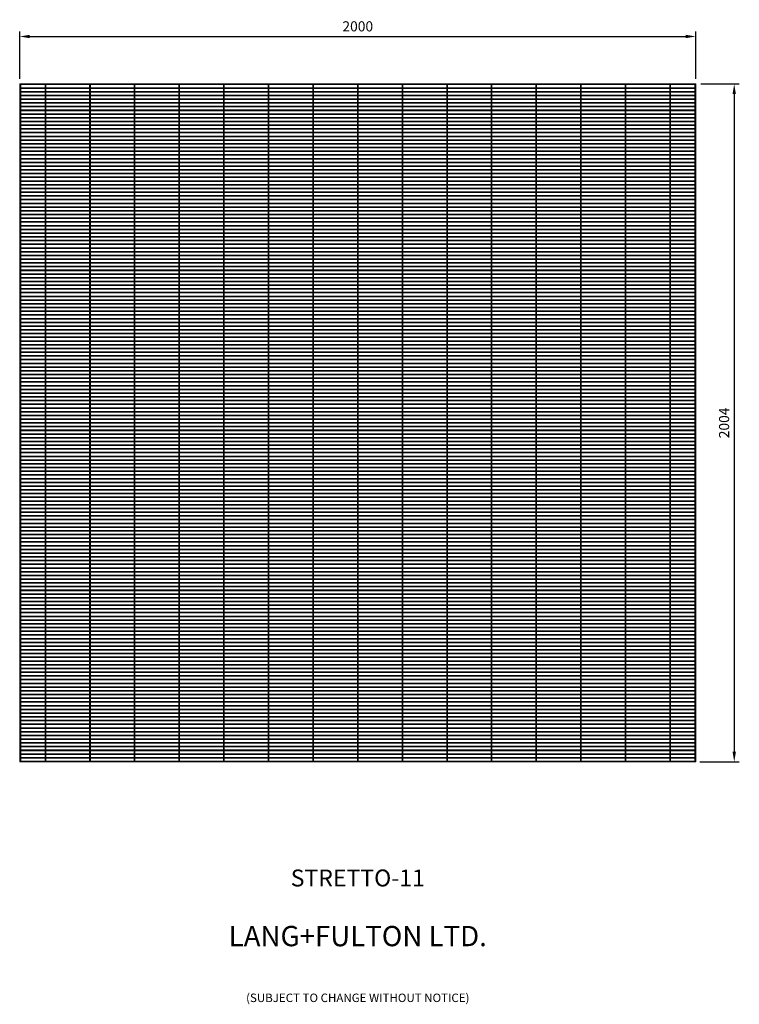
# Model space of a CAD drawing. Units: millimetres. Extents: x -142438 to -140309, y -31123 to -28212.
import ezdxf

# ---------------------------------------------------------------- set-up
doc = ezdxf.new("R2010")
doc.units = ezdxf.units.MM
doc.header["$LTSCALE"] = 250
doc.header["$MEASUREMENT"] = 0
doc.layers.get('Defpoints').update_dxf_attribs({"lineweight": 5})
doc.layers.add('L+F STEEL', color=7, linetype='Continuous', lineweight=5)
doc.layers.add('LINE4', color=7, linetype='Continuous', lineweight=5)
doc.styles.add('ROMANS', font='romans', dxfattribs={"width": 0.8})
doc.dimstyles.new('L+F 15', dxfattribs={"dimscale": 5, "dimtxt": 6, "dimasz": 6, "dimexe": 3, "dimexo": 3, "dimgap": 3, "dimtad": 1, "dimdec": 0, "dimrnd": 1, "dimdsep": 46, "dimtxsty": 'ROMANS', "dimcen": -3.6, "dimclrd": 134, "dimclre": 134, "dimclrt": 7, "dimadec": 0, "dimazin": 0, "dimtfac": 1, "dimtdec": 0, "dimtix": 1, "dimtmove": 2, "dimatfit": 3, "dimfxl": 1, "dimtvp": 1.666667, "dimtolj": 1, "dimarcsym": 0})

# ---------------------------------------------------------------- blocks, each defined once
blk = doc.blocks.new('*D3')
at = {"layer": 'Defpoints', "color": 0, "lineweight": 5, "transparency": 16777216}
for p in [(-140437.9, -28262), (-142437.9, -28402.3), (-140437.9, -28402.3)]:
    blk.add_point(p, dxfattribs=at)
at = {"layer": 'L+F STEEL', "color": 134, "lineweight": -2, "transparency": 16777216}
for p, q in [((-142437.9, -28387.3), (-142437.9, -28247)), ((-142407.9, -28262), (-140467.9, -28262)), ((-140437.9, -28387.3), (-140437.9, -28247))]:
    blk.add_line(p, q, dxfattribs=at)
at = {"layer": 'L+F STEEL', "color": 134, "lineweight": 5, "transparency": 16777216}
for points in [[(-142407.9, -28257), (-142407.9, -28267), (-142437.9, -28262)], [(-140467.9, -28257), (-140467.9, -28267), (-140437.9, -28262)]]:
    blk.add_solid(points, dxfattribs=at)
at = {"layer": 'L+F STEEL', "color": 7, "lineweight": 5, "transparency": 16777216, "insert": (-141437.9, -28232), "char_height": 30, "attachment_point": 5, "style": 'ROMANS'}
blk.add_mtext('\\A1;2000', dxfattribs=at)
blk = doc.blocks.new('TB')
at = {"layer": 'LINE4', "lineweight": 5, "true_color": 0xffffff}
h = blk.add_hatch(color=7, dxfattribs=at)
h.dxf.hatch_style = 1
h.paths.add_polyline_path([(-139379.6, -28641.6), (-137379.6, -28641.6), (-137379.6, -28639.6), (-139379.6, -28639.6)])
at = {"layer": 'LINE4', "lineweight": 5}
blk.add_lwpolyline([(-139379.6, -28641.6), (-137379.6, -28641.6), (-137379.6, -28639.6), (-139379.6, -28639.6)], close=True, dxfattribs=at)
blk = doc.blocks.new('*D5')
at = {"layer": 'Defpoints', "color": 0, "lineweight": 5, "transparency": 16777216}
for p in [(-140437.9, -28402.3), (-140440.9, -30406.3), (-140324.4, -30406.3)]:
    blk.add_point(p, dxfattribs=at)
at = {"layer": 'L+F STEEL', "color": 134, "lineweight": -2, "transparency": 16777216}
for p, q in [((-140422.9, -28402.3), (-140309.4, -28402.3)), ((-140324.4, -28432.3), (-140324.4, -30376.3)), ((-140425.9, -30406.3), (-140309.4, -30406.3))]:
    blk.add_line(p, q, dxfattribs=at)
at = {"layer": 'L+F STEEL', "color": 134, "lineweight": 5, "transparency": 16777216}
for points in [[(-140329.4, -28432.3), (-140319.4, -28432.3), (-140324.4, -28402.3)], [(-140329.4, -30376.3), (-140319.4, -30376.3), (-140324.4, -30406.3)]]:
    blk.add_solid(points, dxfattribs=at)
at = {"layer": 'L+F STEEL', "color": 7, "lineweight": 5, "transparency": 16777216, "insert": (-140354.4, -29404.3), "char_height": 30, "attachment_point": 5, "rotation": 90, "style": 'ROMANS'}
blk.add_mtext('\\A1;2004', dxfattribs=at)

msp = doc.modelspace()

# ---------------------------------------------------------------- linework, layer by layer
at = {"layer": 'L+F STEEL', "lineweight": 5}
for p, q in [((-142434.9, -28404.3), (-140440.9, -28404.3)), ((-140440.9, -28413.3), (-142434.9, -28413.3)), ((-142434.9, -28415.3), (-140440.9, -28415.3)), ((-140440.9, -28424.3), (-142434.9, -28424.3)), ((-142434.9, -28426.3), (-140440.9, -28426.3)), ((-140440.9, -28435.3), (-142434.9, -28435.3)), ((-142434.9, -28437.3), (-140440.9, -28437.3)), ((-140440.9, -28446.3), (-142434.9, -28446.3)), ((-142434.9, -28448.3), (-140440.9, -28448.3)), ((-140440.9, -28457.3), (-142434.9, -28457.3)), ((-142434.9, -28459.3), (-140440.9, -28459.3)), ((-140440.9, -28468.3), (-142434.9, -28468.3)), ((-142434.9, -28470.3), (-140440.9, -28470.3)), ((-140440.9, -28479.3), (-142434.9, -28479.3)), ((-142434.9, -28481.3), (-140440.9, -28481.3)), ((-140440.9, -28490.3), (-142434.9, -28490.3)), ((-142434.9, -28492.3), (-140440.9, -28492.3)), ((-140440.9, -28501.3), (-142434.9, -28501.3)), ((-142434.9, -28503.3), (-140440.9, -28503.3)), ((-140440.9, -28512.3), (-142434.9, -28512.3)), ((-142434.9, -28514.3), (-140440.9, -28514.3)), ((-140440.9, -28523.3), (-142434.9, -28523.3)), ((-142434.9, -28525.3), (-140440.9, -28525.3)), ((-140440.9, -28534.3), (-142434.9, -28534.3)), ((-142434.9, -28536.3), (-140440.9, -28536.3)), ((-140440.9, -28545.3), (-142434.9, -28545.3)), ((-142434.9, -28547.3), (-140440.9, -28547.3)), ((-140440.9, -28556.3), (-142434.9, -28556.3)), ((-142434.9, -28558.3), (-140440.9, -28558.3)), ((-140440.9, -28567.3), (-142434.9, -28567.3)), ((-142434.9, -28569.3), (-140440.9, -28569.3)), ((-140440.9, -28578.3), (-142434.9, -28578.3)), ((-142434.9, -28580.3), (-140440.9, -28580.3)), ((-140440.9, -28589.3), (-142434.9, -28589.3)), ((-142434.9, -28591.3), (-140440.9, -28591.3)), ((-140440.9, -28600.3), (-142434.9, -28600.3)), ((-142434.9, -28602.3), (-140440.9, -28602.3)), ((-140440.9, -28611.3), (-142434.9, -28611.3)), ((-142434.9, -28613.3), (-140440.9, -28613.3)), ((-140440.9, -28622.3), (-142434.9, -28622.3)), ((-142434.9, -28624.3), (-140440.9, -28624.3)), ((-140440.9, -28633.3), (-142434.9, -28633.3)), ((-142434.9, -28635.3), (-140440.9, -28635.3)), ((-140440.9, -28644.3), (-142434.9, -28644.3)), ((-142434.9, -28646.3), (-140440.9, -28646.3)), ((-140440.9, -28655.3), (-142434.9, -28655.3)), ((-142434.9, -28657.3), (-140440.9, -28657.3)), ((-140440.9, -28666.3), (-142434.9, -28666.3)), ((-142434.9, -28668.3), (-140440.9, -28668.3)), ((-140440.9, -28677.3), (-142434.9, -28677.3)), ((-142434.9, -28679.3), (-140440.9, -28679.3)), ((-140440.9, -28688.3), (-142434.9, -28688.3)), ((-142434.9, -28690.3), (-140440.9, -28690.3)), ((-140440.9, -28699.3), (-142434.9, -28699.3)), ((-142434.9, -28701.3), (-140440.9, -28701.3)), ((-140440.9, -28710.3), (-142434.9, -28710.3)), ((-142434.9, -28712.3), (-140440.9, -28712.3)), ((-140440.9, -28721.3), (-142434.9, -28721.3)), ((-142434.9, -28723.3), (-140440.9, -28723.3)), ((-140440.9, -28732.3), (-142434.9, -28732.3)), ((-142434.9, -28734.3), (-140440.9, -28734.3)), ((-140440.9, -28743.3), (-142434.9, -28743.3)), ((-142434.9, -28745.3), (-140440.9, -28745.3)), ((-140440.9, -28754.3), (-142434.9, -28754.3)), ((-142434.9, -28756.3), (-140440.9, -28756.3)), ((-140440.9, -28765.3), (-142434.9, -28765.3)), ((-142434.9, -28767.3), (-140440.9, -28767.3)), ((-140440.9, -28776.3), (-142434.9, -28776.3)), ((-142434.9, -28778.3), (-140440.9, -28778.3)), ((-140440.9, -28787.3), (-142434.9, -28787.3)), ((-142434.9, -28789.3), (-140440.9, -28789.3)), ((-140440.9, -28798.3), (-142434.9, -28798.3)), ((-142434.9, -28800.3), (-140440.9, -28800.3)), ((-140440.9, -28809.3), (-142434.9, -28809.3)), ((-142434.9, -28811.3), (-140440.9, -28811.3)), ((-140440.9, -28820.3), (-142434.9, -28820.3)), ((-142434.9, -28822.3), (-140440.9, -28822.3)), ((-140440.9, -28831.3), (-142434.9, -28831.3)), ((-142434.9, -28833.3), (-140440.9, -28833.3)), ((-140440.9, -28842.3), (-142434.9, -28842.3)), ((-142434.9, -28844.3), (-140440.9, -28844.3)), ((-140440.9, -28853.3), (-142434.9, -28853.3)), ((-142434.9, -28855.3), (-140440.9, -28855.3)), ((-140440.9, -28864.3), (-142434.9, -28864.3)), ((-142434.9, -28866.3), (-140440.9, -28866.3)), ((-140440.9, -28875.3), (-142434.9, -28875.3)), ((-142434.9, -28877.3), (-140440.9, -28877.3)), ((-140440.9, -28886.3), (-142434.9, -28886.3)), ((-142434.9, -28888.3), (-140440.9, -28888.3)), ((-140440.9, -28897.3), (-142434.9, -28897.3)), ((-142434.9, -28899.3), (-140440.9, -28899.3)), ((-140440.9, -28908.3), (-142434.9, -28908.3)), ((-142434.9, -28910.3), (-140440.9, -28910.3)), ((-140440.9, -28919.3), (-142434.9, -28919.3)), ((-142434.9, -28921.3), (-140440.9, -28921.3)), ((-140440.9, -28930.3), (-142434.9, -28930.3)), ((-142434.9, -28932.3), (-140440.9, -28932.3)), ((-140440.9, -28941.3), (-142434.9, -28941.3)), ((-142434.9, -28943.3), (-140440.9, -28943.3)), ((-140440.9, -28952.3), (-142434.9, -28952.3)), ((-142434.9, -28954.3), (-140440.9, -28954.3)), ((-140440.9, -28963.3), (-142434.9, -28963.3)), ((-142434.9, -28965.3), (-140440.9, -28965.3)), ((-140440.9, -28974.3), (-142434.9, -28974.3)), ((-142434.9, -28976.3), (-140440.9, -28976.3)), ((-140440.9, -28985.3), (-142434.9, -28985.3)), ((-142434.9, -28987.3), (-140440.9, -28987.3)), ((-140440.9, -28996.3), (-142434.9, -28996.3)), ((-142434.9, -28998.3), (-140440.9, -28998.3)), ((-140440.9, -29007.3), (-142434.9, -29007.3)), ((-142434.9, -29009.3), (-140440.9, -29009.3)), ((-140440.9, -29018.3), (-142434.9, -29018.3)), ((-142434.9, -29020.3), (-140440.9, -29020.3)), ((-140440.9, -29029.3), (-142434.9, -29029.3)), ((-142434.9, -29031.3), (-140440.9, -29031.3)), ((-140440.9, -29040.3), (-142434.9, -29040.3)), ((-142434.9, -29042.3), (-140440.9, -29042.3)), ((-140440.9, -29051.3), (-142434.9, -29051.3)), ((-142434.9, -29053.3), (-140440.9, -29053.3)), ((-140440.9, -29062.3), (-142434.9, -29062.3)), ((-142434.9, -29064.3), (-140440.9, -29064.3)), ((-140440.9, -29073.3), (-142434.9, -29073.3)), ((-142434.9, -29075.3), (-140440.9, -29075.3)), ((-140440.9, -29084.3), (-142434.9, -29084.3)), ((-142434.9, -29086.3), (-140440.9, -29086.3)), ((-140440.9, -29095.3), (-142434.9, -29095.3)), ((-142434.9, -29097.3), (-140440.9, -29097.3)), ((-140440.9, -29106.3), (-142434.9, -29106.3)), ((-142434.9, -29108.3), (-140440.9, -29108.3)), ((-140440.9, -29117.3), (-142434.9, -29117.3)), ((-142434.9, -29119.3), (-140440.9, -29119.3)), ((-140440.9, -29128.3), (-142434.9, -29128.3)), ((-142434.9, -29130.3), (-140440.9, -29130.3)), ((-140440.9, -29139.3), (-142434.9, -29139.3)), ((-142434.9, -29141.3), (-140440.9, -29141.3)), ((-140440.9, -29150.3), (-142434.9, -29150.3)), ((-142434.9, -29152.3), (-140440.9, -29152.3)), ((-140440.9, -29161.3), (-142434.9, -29161.3)), ((-142434.9, -29163.3), (-140440.9, -29163.3)), ((-140440.9, -29172.3), (-142434.9, -29172.3)), ((-142434.9, -29174.3), (-140440.9, -29174.3)), ((-140440.9, -29183.3), (-142434.9, -29183.3)), ((-142434.9, -29185.3), (-140440.9, -29185.3)), ((-140440.9, -29194.3), (-142434.9, -29194.3)), ((-142434.9, -29196.3), (-140440.9, -29196.3)), ((-140440.9, -29205.3), (-142434.9, -29205.3)), ((-142434.9, -29207.3), (-140440.9, -29207.3)), ((-140440.9, -29216.3), (-142434.9, -29216.3)), ((-142434.9, -29218.3), (-140440.9, -29218.3)), ((-140440.9, -29227.3), (-142434.9, -29227.3)), ((-142434.9, -29229.3), (-140440.9, -29229.3)), ((-140440.9, -29238.3), (-142434.9, -29238.3)), ((-142434.9, -29240.3), (-140440.9, -29240.3)), ((-140440.9, -29249.3), (-142434.9, -29249.3)), ((-142434.9, -29251.3), (-140440.9, -29251.3)), ((-140440.9, -29260.3), (-142434.9, -29260.3)), ((-142434.9, -29262.3), (-140440.9, -29262.3)), ((-140440.9, -29271.3), (-142434.9, -29271.3)), ((-142434.9, -29273.3), (-140440.9, -29273.3)), ((-140440.9, -29282.3), (-142434.9, -29282.3)), ((-142434.9, -29284.3), (-140440.9, -29284.3)), ((-140440.9, -29293.3), (-142434.9, -29293.3)), ((-142434.9, -29295.3), (-140440.9, -29295.3)), ((-140440.9, -29304.3), (-142434.9, -29304.3)), ((-142434.9, -29306.3), (-140440.9, -29306.3)), ((-140440.9, -29315.3), (-142434.9, -29315.3)), ((-142434.9, -29317.3), (-140440.9, -29317.3)), ((-140440.9, -29326.3), (-142434.9, -29326.3)), ((-142434.9, -29328.3), (-140440.9, -29328.3)), ((-140440.9, -29337.3), (-142434.9, -29337.3)), ((-142434.9, -29339.3), (-140440.9, -29339.3)), ((-140440.9, -29348.3), (-142434.9, -29348.3)), ((-142434.9, -29350.3), (-140440.9, -29350.3)), ((-140440.9, -29359.3), (-142434.9, -29359.3)), ((-142434.9, -29361.3), (-140440.9, -29361.3)), ((-140440.9, -29370.3), (-142434.9, -29370.3)), ((-142434.9, -29372.3), (-140440.9, -29372.3)), ((-140440.9, -29381.3), (-142434.9, -29381.3)), ((-142434.9, -29383.3), (-140440.9, -29383.3)), ((-140440.9, -29392.3), (-142434.9, -29392.3)), ((-142434.9, -29394.3), (-140440.9, -29394.3)), ((-140440.9, -29403.3), (-142434.9, -29403.3)), ((-142434.9, -29405.3), (-140440.9, -29405.3)), ((-140440.9, -29414.3), (-142434.9, -29414.3)), ((-142434.9, -29416.3), (-140440.9, -29416.3)), ((-140440.9, -29425.3), (-142434.9, -29425.3)), ((-142434.9, -29427.3), (-140440.9, -29427.3)), ((-140440.9, -29436.3), (-142434.9, -29436.3)), ((-142434.9, -29438.3), (-140440.9, -29438.3)), ((-140440.9, -29447.3), (-142434.9, -29447.3)), ((-142434.9, -29449.3), (-140440.9, -29449.3)), ((-140440.9, -29458.3), (-142434.9, -29458.3)), ((-142434.9, -29460.3), (-140440.9, -29460.3)), ((-140440.9, -29469.3), (-142434.9, -29469.3)), ((-142434.9, -29471.3), (-140440.9, -29471.3)), ((-140440.9, -29480.3), (-142434.9, -29480.3)), ((-142434.9, -29482.3), (-140440.9, -29482.3)), ((-140440.9, -29491.3), (-142434.9, -29491.3)), ((-142434.9, -29493.3), (-140440.9, -29493.3)), ((-140440.9, -29502.3), (-142434.9, -29502.3)), ((-142434.9, -29504.3), (-140440.9, -29504.3)), ((-140440.9, -29513.3), (-142434.9, -29513.3)), ((-142434.9, -29515.3), (-140440.9, -29515.3)), ((-140440.9, -29524.3), (-142434.9, -29524.3)), ((-142434.9, -29526.3), (-140440.9, -29526.3)), ((-140440.9, -29535.3), (-142434.9, -29535.3)), ((-142434.9, -29537.3), (-140440.9, -29537.3)), ((-140440.9, -29546.3), (-142434.9, -29546.3)), ((-142434.9, -29548.3), (-140440.9, -29548.3)), ((-140440.9, -29557.3), (-142434.9, -29557.3)), ((-142434.9, -29559.3), (-140440.9, -29559.3)), ((-140440.9, -29568.3), (-142434.9, -29568.3)), ((-142434.9, -29570.3), (-140440.9, -29570.3)), ((-140440.9, -29579.3), (-142434.9, -29579.3)), ((-142434.9, -29581.3), (-140440.9, -29581.3)), ((-140440.9, -29590.3), (-142434.9, -29590.3)), ((-142434.9, -29592.3), (-140440.9, -29592.3)), ((-140440.9, -29601.3), (-142434.9, -29601.3)), ((-142434.9, -29603.3), (-140440.9, -29603.3)), ((-140440.9, -29612.3), (-142434.9, -29612.3)), ((-142434.9, -29614.3), (-140440.9, -29614.3)), ((-140440.9, -29623.3), (-142434.9, -29623.3)), ((-142434.9, -29625.3), (-140440.9, -29625.3)), ((-140440.9, -29634.3), (-142434.9, -29634.3)), ((-142434.9, -29636.3), (-140440.9, -29636.3)), ((-140440.9, -29645.3), (-142434.9, -29645.3)), ((-142434.9, -29647.3), (-140440.9, -29647.3)), ((-140440.9, -29656.3), (-142434.9, -29656.3)), ((-142434.9, -29658.3), (-140440.9, -29658.3)), ((-140440.9, -29667.3), (-142434.9, -29667.3)), ((-142434.9, -29669.3), (-140440.9, -29669.3)), ((-140440.9, -29678.3), (-142434.9, -29678.3)), ((-142434.9, -29680.3), (-140440.9, -29680.3)), ((-140440.9, -29689.3), (-142434.9, -29689.3)), ((-142434.9, -29691.3), (-140440.9, -29691.3)), ((-140440.9, -29700.3), (-142434.9, -29700.3)), ((-142434.9, -29702.3), (-140440.9, -29702.3)), ((-140440.9, -29711.3), (-142434.9, -29711.3)), ((-142434.9, -29713.3), (-140440.9, -29713.3)), ((-140440.9, -29722.3), (-142434.9, -29722.3)), ((-142434.9, -29724.3), (-140440.9, -29724.3)), ((-140440.9, -29733.3), (-142434.9, -29733.3)), ((-142434.9, -29735.3), (-140440.9, -29735.3)), ((-140440.9, -29744.3), (-142434.9, -29744.3)), ((-142434.9, -29746.3), (-140440.9, -29746.3)), ((-140440.9, -29755.3), (-142434.9, -29755.3)), ((-142434.9, -29757.3), (-140440.9, -29757.3)), ((-140440.9, -29766.3), (-142434.9, -29766.3)), ((-142434.9, -29768.3), (-140440.9, -29768.3)), ((-140440.9, -29777.3), (-142434.9, -29777.3)), ((-142434.9, -29779.3), (-140440.9, -29779.3)), ((-140440.9, -29788.3), (-142434.9, -29788.3)), ((-142434.9, -29790.3), (-140440.9, -29790.3)), ((-140440.9, -29799.3), (-142434.9, -29799.3)), ((-142434.9, -29801.3), (-140440.9, -29801.3)), ((-140440.9, -29810.3), (-142434.9, -29810.3)), ((-142434.9, -29812.3), (-140440.9, -29812.3)), ((-140440.9, -29821.3), (-142434.9, -29821.3)), ((-142434.9, -29823.3), (-140440.9, -29823.3)), ((-140440.9, -29832.3), (-142434.9, -29832.3)), ((-142434.9, -29834.3), (-140440.9, -29834.3)), ((-140440.9, -29843.3), (-142434.9, -29843.3)), ((-142434.9, -29845.3), (-140440.9, -29845.3)), ((-140440.9, -29854.3), (-142434.9, -29854.3)), ((-142434.9, -29856.3), (-140440.9, -29856.3)), ((-140440.9, -29865.3), (-142434.9, -29865.3)), ((-142434.9, -29867.3), (-140440.9, -29867.3)), ((-140440.9, -29876.3), (-142434.9, -29876.3)), ((-142434.9, -29878.3), (-140440.9, -29878.3)), ((-140440.9, -29887.3), (-142434.9, -29887.3)), ((-142434.9, -29889.3), (-140440.9, -29889.3)), ((-140440.9, -29898.3), (-142434.9, -29898.3)), ((-142434.9, -29900.3), (-140440.9, -29900.3)), ((-140440.9, -29909.3), (-142434.9, -29909.3)), ((-142434.9, -29911.3), (-140440.9, -29911.3)), ((-140440.9, -29920.3), (-142434.9, -29920.3)), ((-142434.9, -29922.3), (-140440.9, -29922.3)), ((-140440.9, -29931.3), (-142434.9, -29931.3)), ((-142434.9, -29933.3), (-140440.9, -29933.3)), ((-140440.9, -29942.3), (-142434.9, -29942.3)), ((-142434.9, -29944.3), (-140440.9, -29944.3)), ((-140440.9, -29953.3), (-142434.9, -29953.3)), ((-142434.9, -29955.3), (-140440.9, -29955.3)), ((-140440.9, -29964.3), (-142434.9, -29964.3)), ((-142434.9, -29966.3), (-140440.9, -29966.3)), ((-140440.9, -29975.3), (-142434.9, -29975.3)), ((-142434.9, -29977.3), (-140440.9, -29977.3)), ((-140440.9, -29986.3), (-142434.9, -29986.3)), ((-142434.9, -29988.3), (-140440.9, -29988.3)), ((-140440.9, -29997.3), (-142434.9, -29997.3)), ((-142434.9, -29999.3), (-140440.9, -29999.3)), ((-140440.9, -30008.3), (-142434.9, -30008.3)), ((-142434.9, -30010.3), (-140440.9, -30010.3)), ((-140440.9, -30019.3), (-142434.9, -30019.3)), ((-142434.9, -30021.3), (-140440.9, -30021.3)), ((-140440.9, -30030.3), (-142434.9, -30030.3)), ((-142434.9, -30032.3), (-140440.9, -30032.3)), ((-140440.9, -30041.3), (-142434.9, -30041.3)), ((-142434.9, -30043.3), (-140440.9, -30043.3)), ((-140440.9, -30052.3), (-142434.9, -30052.3)), ((-142434.9, -30054.3), (-140440.9, -30054.3)), ((-140440.9, -30063.3), (-142434.9, -30063.3)), ((-142434.9, -30065.3), (-140440.9, -30065.3)), ((-140440.9, -30074.3), (-142434.9, -30074.3)), ((-142434.9, -30076.3), (-140440.9, -30076.3)), ((-140440.9, -30085.3), (-142434.9, -30085.3)), ((-142434.9, -30087.3), (-140440.9, -30087.3)), ((-140440.9, -30096.3), (-142434.9, -30096.3)), ((-142434.9, -30098.3), (-140440.9, -30098.3)), ((-140440.9, -30107.3), (-142434.9, -30107.3)), ((-142434.9, -30109.3), (-140440.9, -30109.3)), ((-140440.9, -30118.3), (-142434.9, -30118.3)), ((-142434.9, -30120.3), (-140440.9, -30120.3)), ((-140440.9, -30129.3), (-142434.9, -30129.3)), ((-142434.9, -30131.3), (-140440.9, -30131.3)), ((-140440.9, -30140.3), (-142434.9, -30140.3)), ((-142434.9, -30142.3), (-140440.9, -30142.3)), ((-140440.9, -30151.3), (-142434.9, -30151.3)), ((-142434.9, -30153.3), (-140440.9, -30153.3)), ((-140440.9, -30162.3), (-142434.9, -30162.3)), ((-142434.9, -30164.3), (-140440.9, -30164.3)), ((-140440.9, -30173.3), (-142434.9, -30173.3)), ((-142434.9, -30175.3), (-140440.9, -30175.3)), ((-140440.9, -30184.3), (-142434.9, -30184.3)), ((-142434.9, -30186.3), (-140440.9, -30186.3)), ((-140440.9, -30195.3), (-142434.9, -30195.3)), ((-142434.9, -30197.3), (-140440.9, -30197.3)), ((-140440.9, -30206.3), (-142434.9, -30206.3)), ((-142434.9, -30208.3), (-140440.9, -30208.3)), ((-140440.9, -30217.3), (-142434.9, -30217.3)), ((-142434.9, -30219.3), (-140440.9, -30219.3)), ((-140440.9, -30228.3), (-142434.9, -30228.3)), ((-142434.9, -30230.3), (-140440.9, -30230.3)), ((-140440.9, -30239.3), (-142434.9, -30239.3)), ((-142434.9, -30241.3), (-140440.9, -30241.3)), ((-140440.9, -30250.3), (-142434.9, -30250.3)), ((-142434.9, -30252.3), (-140440.9, -30252.3)), ((-140440.9, -30261.3), (-142434.9, -30261.3)), ((-142434.9, -30263.3), (-140440.9, -30263.3)), ((-140440.9, -30272.3), (-142434.9, -30272.3)), ((-142434.9, -30274.3), (-140440.9, -30274.3)), ((-140440.9, -30283.3), (-142434.9, -30283.3)), ((-142434.9, -30285.3), (-140440.9, -30285.3)), ((-140440.9, -30294.3), (-142434.9, -30294.3)), ((-142434.9, -30296.3), (-140440.9, -30296.3)), ((-140440.9, -30305.3), (-142434.9, -30305.3)), ((-142434.9, -30307.3), (-140440.9, -30307.3)), ((-140440.9, -30316.3), (-142434.9, -30316.3)), ((-142434.9, -30318.3), (-140440.9, -30318.3)), ((-140440.9, -30327.3), (-142434.9, -30327.3)), ((-142434.9, -30329.3), (-140440.9, -30329.3)), ((-140440.9, -30338.3), (-142434.9, -30338.3)), ((-142434.9, -30340.3), (-140440.9, -30340.3)), ((-140440.9, -30349.3), (-142434.9, -30349.3)), ((-142434.9, -30351.3), (-140440.9, -30351.3)), ((-140440.9, -30360.3), (-142434.9, -30360.3)), ((-142434.9, -30362.3), (-140440.9, -30362.3)), ((-140440.9, -30371.3), (-142434.9, -30371.3)), ((-142434.9, -30373.3), (-140440.9, -30373.3)), ((-140440.9, -30382.3), (-142434.9, -30382.3)), ((-142434.9, -30384.3), (-140440.9, -30384.3)), ((-142437.9, -30406.3), (-140437.9, -30406.3)), ((-140440.9, -30393.3), (-142434.9, -30393.3)), ((-142434.9, -30395.3), (-140440.9, -30395.3)), ((-140440.9, -30404.3), (-142434.9, -30404.3))]:
    msp.add_line(p, q, dxfattribs=at)
for points in [[(-142437.9, -28402.3), (-142437.9, -30406.3)], [(-140437.9, -30406.3), (-140437.9, -28402.3), (-142437.9, -28402.3)], [(-142434.9, -30406.3), (-142434.9, -28402.3)], [(-140440.9, -28402.3), (-140440.9, -30406.3)]]:
    msp.add_lwpolyline(points, dxfattribs=at)

# ---------------------------------------------------------------- block references
at = {"layer": 'L+F STEEL', "lineweight": 5, "rotation": 90}
for p in [(-171002.5, 108975.3), (-170870.5, 108975.3), (-170738.5, 108975.3), (-170606.5, 108975.3), (-170474.5, 108975.3), (-170342.5, 108975.3), (-170210.5, 108975.3), (-170078.5, 108975.3), (-169946.5, 108975.3), (-169814.5, 108975.3), (-169682.5, 108975.3), (-169550.5, 108975.3), (-169418.5, 108975.3), (-169286.5, 108975.3), (-169154.5, 108975.3)]:
    msp.add_blockref('TB', p, dxfattribs=at)

# ---------------------------------------------------------------- texts
at = {"layer": 'L+F STEEL', "lineweight": 5, "insert": (-141437.9, -30724.7), "char_height": 50, "width": 894.734, "attachment_point": 2, "style": 'ROMANS'}
msp.add_mtext('STRETTO-11\\P\\P{\\H1.2x;LANG+FULTON LTD.\\P\\P\\H0.4167x;(SUBJECT TO CHANGE WITHOUT NOTICE)}', dxfattribs=at)

# ---------------------------------------------------------------- dimensions: what is measured, and where the dimension line sits
at = {"layer": 'L+F STEEL', "lineweight": 5}
dim = msp.add_linear_dim(base=(-140437.9, -28262), p1=(-142437.9, -28402.3), p2=(-140437.9, -28402.3), dimstyle='L+F 15', dxfattribs=at)
dim.commit()
dim.dimension.update_dxf_attribs({"geometry": '*D3', "text_midpoint": (-141437.9, -28232)})
dim = msp.add_linear_dim(base=(-140324.4, -30406.3), p1=(-140437.9, -28402.3), p2=(-140440.9, -30406.3), angle=90, dimstyle='L+F 15', dxfattribs=at)
dim.commit()
dim.dimension.update_dxf_attribs({"geometry": '*D5', "text_midpoint": (-140354.4, -29404.3)})

doc.saveas('drawing.dxf')
